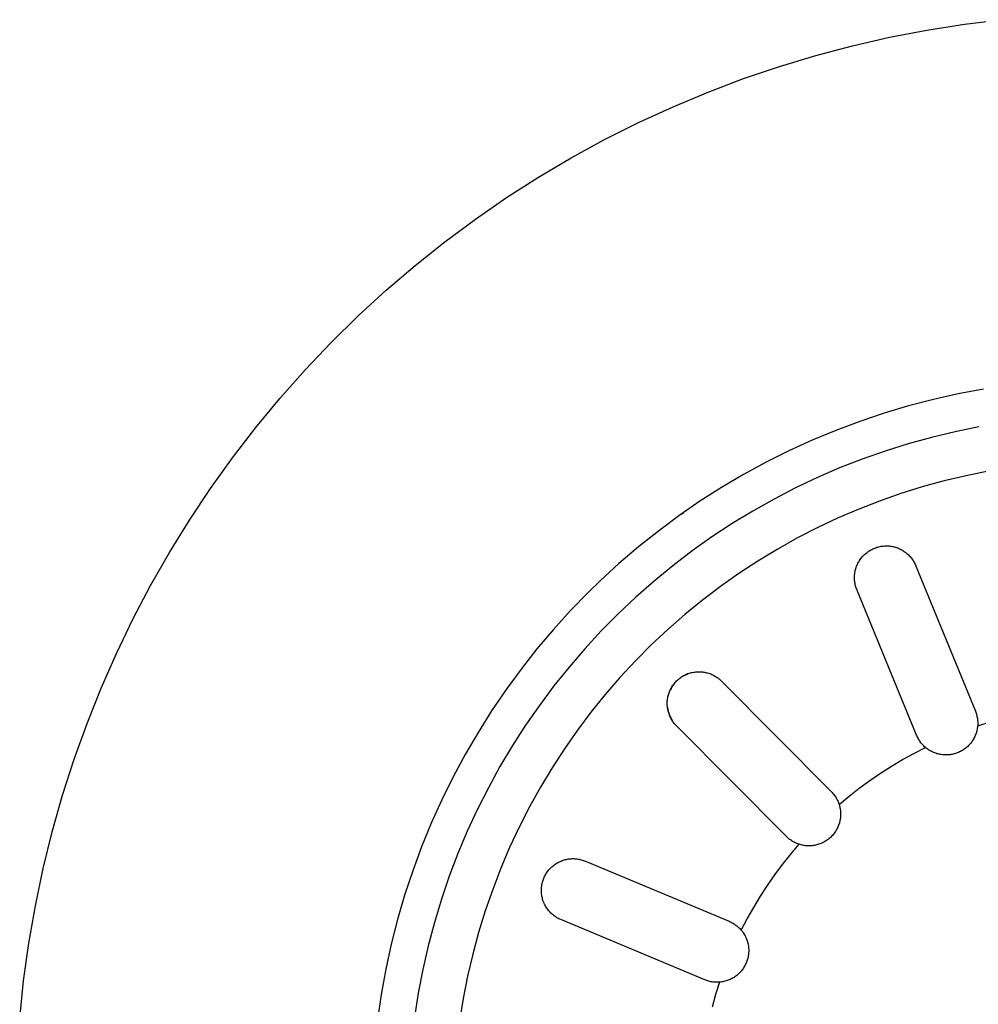
# Model space of a CAD drawing. Units: millimetres. Extents: x -1088 to 1374, y -674 to 444.
# Drawn here: x 511 to 564, y -416 to -361 of the extents above; entities that cross this region are included whole.
import ezdxf

# ---------------------------------------------------------------- set-up
doc = ezdxf.new("R2010")
doc.units = ezdxf.units.MM
doc.header["$MEASUREMENT"] = 0
doc.layers.add('Default', color=7, linetype='Continuous', true_color=0x000000)

msp = doc.modelspace()

# ---------------------------------------------------------------- linework, layer by layer
at = {"layer": 'Default', "color": 7, "true_color": 0xffffff}
for p, q in [((563.528, -361.667), (565.607, -361.415)), ((559.403, -362.384), (561.459, -361.99)), ((561.459, -361.99), (563.528, -361.667)), ((557.361, -362.85), (559.403, -362.384)), ((555.337, -363.385), (557.361, -362.85)), ((553.332, -363.99), (555.337, -363.385)), ((551.349, -364.664), (553.332, -363.99)), ((549.391, -365.405), (551.349, -364.664)), ((547.46, -366.214), (549.391, -365.405)), ((545.557, -367.09), (547.46, -366.214)), ((543.686, -368.03), (545.557, -367.09)), ((541.849, -369.034), (543.686, -368.03)), ((540.047, -370.102), (541.849, -369.034)), ((538.284, -371.23), (540.047, -370.102)), ((536.56, -372.419), (538.284, -371.23)), ((534.878, -373.667), (536.56, -372.419)), ((533.241, -374.972), (534.878, -373.667)), ((531.649, -376.333), (533.241, -374.972)), ((530.106, -377.748), (531.649, -376.333)), ((528.612, -379.216), (530.106, -377.748)), ((527.17, -380.734), (528.612, -379.216)), ((525.781, -382.301), (527.17, -380.734)), ((563.19, -382.055), (561.813, -382.363)), ((564.577, -381.795), (563.19, -382.055)), ((524.447, -383.915), (525.781, -382.301)), ((560.448, -382.718), (559.096, -383.121)), ((561.813, -382.363), (560.448, -382.718)), ((559.096, -383.121), (557.759, -383.57)), ((523.17, -385.574), (524.447, -383.915)), ((557.759, -383.57), (556.438, -384.066)), ((564.324, -383.871), (563.015, -384.137)), ((556.438, -384.066), (555.135, -384.608)), ((561.715, -384.449), (560.427, -384.805)), ((563.015, -384.137), (561.715, -384.449)), ((555.135, -384.608), (553.852, -385.195)), ((560.427, -384.805), (559.152, -385.206)), ((553.852, -385.195), (552.591, -385.825)), ((559.152, -385.206), (557.892, -385.65)), ((521.95, -387.277), (523.17, -385.574)), ((552.591, -385.825), (551.351, -386.5)), ((557.892, -385.65), (556.648, -386.139)), ((551.351, -386.5), (550.137, -387.217)), ((556.648, -386.139), (555.421, -386.67)), ((563.62, -386.564), (562.406, -386.852)), ((564.843, -386.318), (563.62, -386.564)), ((555.421, -386.67), (554.214, -387.243)), ((562.406, -386.852), (561.203, -387.182)), ((520.79, -389.02), (521.95, -387.277)), ((550.137, -387.217), (548.947, -387.976)), ((554.214, -387.243), (553.028, -387.858)), ((560.013, -387.554), (558.836, -387.967)), ((561.203, -387.182), (560.013, -387.554)), ((548.947, -387.976), (547.786, -388.777)), ((553.028, -387.858), (551.863, -388.514)), ((558.836, -387.967), (557.673, -388.42)), ((547.786, -388.777), (546.652, -389.617)), ((547.915, -388.685), (548.047, -388.591)), ((551.863, -388.514), (550.722, -389.209)), ((557.673, -388.42), (556.528, -388.913)), ((519.691, -390.803), (520.79, -389.02)), ((550.722, -389.209), (549.606, -389.944)), ((556.528, -388.913), (555.4, -389.446)), ((546.652, -389.617), (545.549, -390.496)), ((555.4, -389.446), (554.291, -390.017)), ((549.606, -389.944), (548.516, -390.717)), ((554.291, -390.017), (553.203, -390.626)), ((559.176, -390.436), (559.237, -390.436)), ((559.237, -390.436), (559.297, -390.437)), ((518.654, -392.622), (519.691, -390.803)), ((545.549, -390.496), (544.477, -391.413)), ((548.516, -390.717), (547.453, -391.528)), ((553.203, -390.626), (552.136, -391.273)), ((557.934, -390.997), (557.976, -390.953)), ((557.976, -390.953), (558.019, -390.91)), ((558.019, -390.91), (558.064, -390.869)), ((558.064, -390.869), (558.111, -390.83)), ((558.111, -390.83), (558.159, -390.792)), ((558.159, -390.792), (558.208, -390.756)), ((558.208, -390.756), (558.258, -390.722)), ((558.258, -390.722), (558.31, -390.69)), ((558.31, -390.69), (558.362, -390.659)), ((558.362, -390.659), (558.416, -390.63)), ((558.416, -390.63), (558.47, -390.603)), ((558.47, -390.603), (558.526, -390.578)), ((558.526, -390.578), (558.582, -390.555)), ((558.582, -390.555), (558.639, -390.534)), ((558.639, -390.534), (558.697, -390.515)), ((558.697, -390.515), (558.755, -390.498)), ((558.755, -390.498), (558.814, -390.483)), ((558.814, -390.483), (558.874, -390.47)), ((558.874, -390.47), (558.934, -390.459)), ((558.934, -390.459), (558.994, -390.45)), ((558.994, -390.45), (559.054, -390.443)), ((559.054, -390.443), (559.115, -390.439)), ((559.115, -390.439), (559.176, -390.436)), ((559.297, -390.437), (559.358, -390.441)), ((559.358, -390.441), (559.419, -390.447)), ((559.419, -390.447), (559.479, -390.455)), ((559.479, -390.455), (559.539, -390.465)), ((559.539, -390.465), (559.599, -390.477)), ((559.599, -390.477), (559.658, -390.491)), ((559.658, -390.491), (559.716, -390.508)), ((559.716, -390.508), (559.774, -390.526)), ((559.774, -390.526), (559.832, -390.546)), ((559.832, -390.546), (559.888, -390.569)), ((559.888, -390.569), (559.944, -390.593)), ((559.944, -390.593), (559.999, -390.619)), ((559.999, -390.619), (560.053, -390.647)), ((560.053, -390.647), (560.106, -390.677)), ((560.106, -390.677), (560.158, -390.709)), ((560.158, -390.709), (560.209, -390.742)), ((560.209, -390.742), (560.258, -390.778)), ((560.258, -390.778), (560.307, -390.815)), ((560.307, -390.815), (560.354, -390.853)), ((560.354, -390.853), (560.399, -390.894)), ((560.399, -390.894), (560.444, -390.935)), ((560.444, -390.935), (560.486, -390.979)), ((560.486, -390.979), (560.528, -391.023)), ((544.477, -391.413), (543.437, -392.367)), ((552.136, -391.273), (551.093, -391.956)), ((557.582, -391.562), (557.605, -391.505)), ((557.605, -391.505), (557.63, -391.449)), ((557.63, -391.449), (557.656, -391.395)), ((557.656, -391.395), (557.685, -391.341)), ((557.685, -391.341), (557.715, -391.288)), ((557.715, -391.288), (557.747, -391.236)), ((557.747, -391.236), (557.781, -391.186)), ((557.781, -391.186), (557.817, -391.137)), ((557.817, -391.137), (557.854, -391.089)), ((557.854, -391.089), (557.893, -391.042)), ((557.893, -391.042), (557.934, -390.997)), ((560.528, -391.023), (560.567, -391.07)), ((560.567, -391.07), (560.605, -391.117)), ((560.605, -391.117), (560.642, -391.166)), ((560.642, -391.166), (560.676, -391.216)), ((560.676, -391.216), (560.709, -391.267)), ((560.709, -391.267), (560.74, -391.32)), ((560.74, -391.32), (560.769, -391.373)), ((560.769, -391.373), (560.797, -391.427)), ((560.797, -391.427), (560.822, -391.483)), ((560.822, -391.483), (560.846, -391.539)), ((547.453, -391.528), (546.42, -392.375)), ((551.093, -391.956), (550.073, -392.675)), ((557.469, -392.095), (557.473, -392.034)), ((557.473, -392.034), (557.48, -391.974)), ((557.48, -391.974), (557.488, -391.914)), ((557.488, -391.914), (557.499, -391.854)), ((557.499, -391.854), (557.511, -391.794)), ((557.511, -391.794), (557.526, -391.735)), ((557.526, -391.735), (557.543, -391.677)), ((557.543, -391.677), (557.561, -391.619)), ((557.561, -391.619), (557.582, -391.562)), ((560.846, -391.539), (560.867, -391.596)), ((560.867, -391.596), (564.13, -399.553)), ((543.437, -392.367), (542.796, -392.989)), ((546.42, -392.375), (545.416, -393.257)), ((557.467, -392.156), (557.469, -392.095)), ((557.467, -392.217), (557.467, -392.156)), ((557.469, -392.278), (557.467, -392.217)), ((557.473, -392.338), (557.469, -392.278)), ((557.479, -392.399), (557.473, -392.338)), ((557.488, -392.459), (557.479, -392.399)), ((557.498, -392.519), (557.488, -392.459)), ((557.511, -392.579), (557.498, -392.519)), ((557.526, -392.638), (557.511, -392.579)), ((517.681, -394.476), (518.654, -392.622)), ((542.796, -392.989), (541.813, -393.999)), ((550.073, -392.675), (549.08, -393.429)), ((557.542, -392.696), (557.526, -392.638)), ((557.561, -392.754), (557.542, -392.696)), ((557.582, -392.811), (557.561, -392.754)), ((557.604, -392.868), (557.582, -392.811)), ((557.629, -392.924), (557.604, -392.868)), ((560.892, -400.881), (557.629, -392.924)), ((545.416, -393.257), (544.443, -394.174)), ((549.08, -393.429), (548.113, -394.217)), ((541.813, -393.999), (540.867, -395.043)), ((544.443, -394.174), (543.503, -395.124)), ((548.113, -394.217), (547.173, -395.038)), ((516.772, -396.362), (517.681, -394.476)), ((540.867, -395.043), (539.957, -396.119)), ((543.503, -395.124), (542.597, -396.106)), ((547.173, -395.038), (546.263, -395.891)), ((515.929, -398.279), (516.772, -396.362)), ((539.957, -396.119), (539.085, -397.226)), ((542.597, -396.106), (541.725, -397.118)), ((546.263, -395.891), (545.383, -396.775)), ((545.383, -396.775), (544.534, -397.689)), ((539.085, -397.226), (538.252, -398.363)), ((541.725, -397.118), (540.888, -398.161)), ((548.307, -397.477), (548.251, -397.499)), ((548.255, -397.497), (548.311, -397.476)), ((548.311, -397.476), (548.367, -397.457)), ((548.367, -397.457), (548.425, -397.44)), ((548.425, -397.44), (548.483, -397.425)), ((548.483, -397.425), (548.541, -397.413)), ((548.541, -397.413), (548.6, -397.402)), ((548.6, -397.402), (548.659, -397.393)), ((548.659, -397.393), (548.718, -397.386)), ((548.718, -397.386), (548.778, -397.381)), ((548.778, -397.381), (548.837, -397.378)), ((548.837, -397.378), (548.897, -397.377)), ((548.897, -397.377), (548.957, -397.378)), ((548.957, -397.378), (549.016, -397.382)), ((549.016, -397.382), (549.076, -397.387)), ((549.076, -397.387), (549.135, -397.394)), ((549.135, -397.394), (549.194, -397.404)), ((549.194, -397.404), (549.253, -397.415)), ((549.253, -397.415), (549.311, -397.428)), ((549.311, -397.428), (549.369, -397.444)), ((549.369, -397.444), (549.426, -397.461)), ((549.426, -397.461), (549.483, -397.48)), ((549.483, -397.48), (549.539, -397.501)), ((544.534, -397.689), (543.718, -398.632)), ((547.5, -398.065), (547.537, -398.018)), ((547.537, -398.018), (547.576, -397.972)), ((547.576, -397.972), (547.616, -397.928)), ((547.616, -397.928), (547.658, -397.885)), ((547.658, -397.885), (547.701, -397.844)), ((547.701, -397.844), (547.745, -397.804)), ((547.745, -397.804), (547.791, -397.766)), ((547.791, -397.766), (547.838, -397.729)), ((547.838, -397.729), (547.887, -397.694)), ((547.928, -397.667), (547.878, -397.701)), ((547.887, -397.694), (547.936, -397.66)), ((547.98, -397.634), (547.928, -397.667)), ((547.936, -397.66), (547.987, -397.629)), ((548.032, -397.603), (547.98, -397.634)), ((547.987, -397.629), (548.039, -397.599)), ((548.085, -397.575), (548.032, -397.603)), ((548.039, -397.599), (548.091, -397.571)), ((548.14, -397.548), (548.085, -397.575)), ((548.091, -397.571), (548.145, -397.544)), ((548.195, -397.522), (548.14, -397.548)), ((548.145, -397.544), (548.199, -397.52)), ((548.251, -397.499), (548.195, -397.522)), ((548.199, -397.52), (548.255, -397.497)), ((549.539, -397.501), (549.594, -397.525)), ((549.594, -397.525), (549.648, -397.549)), ((549.648, -397.549), (549.701, -397.576)), ((549.701, -397.576), (549.754, -397.605)), ((549.754, -397.605), (549.805, -397.635)), ((549.805, -397.635), (549.856, -397.667)), ((549.856, -397.667), (549.905, -397.701)), ((549.905, -397.701), (549.953, -397.737)), ((549.953, -397.737), (550, -397.774)), ((550, -397.774), (550.046, -397.812)), ((550.046, -397.812), (550.09, -397.852)), ((550.09, -397.852), (550.133, -397.894)), ((550.133, -397.894), (556.192, -403.997)), ((515.153, -400.224), (515.929, -398.279)), ((538.252, -398.363), (537.459, -399.528)), ((540.888, -398.161), (540.089, -399.232)), ((547.224, -398.592), (547.244, -398.535)), ((547.244, -398.535), (547.265, -398.479)), ((547.265, -398.479), (547.288, -398.424)), ((547.288, -398.424), (547.313, -398.37)), ((547.313, -398.37), (547.34, -398.316)), ((547.349, -398.301), (547.323, -398.351)), ((547.34, -398.316), (547.368, -398.264)), ((547.376, -398.253), (547.349, -398.301)), ((547.368, -398.264), (547.399, -398.213)), ((547.405, -398.205), (547.376, -398.253)), ((547.399, -398.213), (547.431, -398.162)), ((547.435, -398.157), (547.405, -398.205)), ((547.431, -398.162), (547.465, -398.113)), ((547.467, -398.111), (547.435, -398.157)), ((547.465, -398.113), (547.5, -398.065)), ((547.5, -398.066), (547.467, -398.111)), ((543.718, -398.632), (542.934, -399.602)), ((547.14, -399.121), (547.142, -399.061)), ((547.141, -399.181), (547.14, -399.121)), ((547.142, -399.061), (547.145, -399.002)), ((547.145, -399.002), (547.15, -398.942)), ((547.15, -398.942), (547.158, -398.883)), ((547.158, -398.883), (547.167, -398.824)), ((547.167, -398.824), (547.178, -398.765)), ((547.178, -398.765), (547.192, -398.707)), ((547.192, -398.707), (547.207, -398.649)), ((547.207, -398.649), (547.224, -398.592)), ((537.459, -399.528), (536.707, -400.72)), ((540.089, -399.232), (539.327, -400.33)), ((542.934, -399.602), (542.185, -400.599)), ((547.144, -399.24), (547.141, -399.181)), ((547.149, -399.3), (547.144, -399.24)), ((547.156, -399.359), (547.149, -399.3)), ((547.165, -399.418), (547.156, -399.359)), ((547.158, -399.374), (547.167, -399.43)), ((547.176, -399.477), (547.165, -399.418)), ((547.167, -399.43), (547.178, -399.487)), ((547.189, -399.536), (547.176, -399.477)), ((547.178, -399.487), (547.191, -399.543)), ((547.204, -399.593), (547.189, -399.536)), ((547.191, -399.543), (547.205, -399.598)), ((547.221, -399.651), (547.204, -399.593)), ((547.205, -399.598), (547.222, -399.653)), ((547.239, -399.707), (547.221, -399.651)), ((547.222, -399.653), (547.24, -399.708)), ((564.13, -399.553), (564.152, -399.608)), ((564.152, -399.608), (564.172, -399.664)), ((564.172, -399.664), (564.189, -399.721)), ((547.26, -399.763), (547.239, -399.707)), ((547.24, -399.708), (547.26, -399.761)), ((547.26, -399.761), (547.281, -399.814)), ((547.283, -399.819), (547.26, -399.763)), ((547.281, -399.814), (547.305, -399.867)), ((547.307, -399.873), (547.283, -399.819)), ((547.305, -399.867), (547.33, -399.918)), ((547.334, -399.927), (547.307, -399.873)), ((547.33, -399.918), (547.357, -399.969)), ((547.362, -399.98), (547.334, -399.927)), ((547.357, -399.969), (547.385, -400.019)), ((547.392, -400.031), (547.362, -399.98)), ((547.385, -400.019), (547.415, -400.068)), ((547.424, -400.082), (547.392, -400.031)), ((547.457, -400.131), (547.424, -400.082)), ((547.493, -400.18), (547.457, -400.131)), ((547.529, -400.227), (547.493, -400.18)), ((564.189, -399.721), (564.205, -399.779)), ((564.205, -399.779), (564.219, -399.837)), ((564.219, -399.837), (564.231, -399.895)), ((564.231, -399.895), (564.241, -399.954)), ((564.241, -399.954), (564.249, -400.013)), ((564.249, -400.013), (564.255, -400.073)), ((564.937, -400.156), (564.254, -400.37)), ((564.255, -400.073), (564.259, -400.132)), ((564.259, -400.132), (564.261, -400.192)), ((564.261, -400.192), (564.261, -400.251)), ((514.444, -402.194), (515.153, -400.224)), ((536.707, -400.72), (535.997, -401.937)), ((539.327, -400.33), (538.603, -401.453)), ((542.185, -400.599), (541.47, -401.622)), ((547.568, -400.273), (547.529, -400.227)), ((547.608, -400.317), (547.568, -400.273)), ((547.649, -400.36), (547.608, -400.317)), ((553.709, -406.463), (547.649, -400.36)), ((564.185, -400.728), (564.166, -400.785)), ((564.201, -400.669), (564.185, -400.728)), ((564.216, -400.61), (564.201, -400.669)), ((564.229, -400.551), (564.216, -400.61)), ((564.239, -400.491), (564.229, -400.551)), ((564.248, -400.431), (564.239, -400.491)), ((564.254, -400.37), (564.248, -400.431)), ((564.258, -400.311), (564.254, -400.37)), ((564.261, -400.251), (564.258, -400.311)), ((560.915, -400.935), (560.892, -400.881)), ((560.941, -400.989), (560.915, -400.935)), ((560.968, -401.042), (560.941, -400.989)), ((560.997, -401.094), (560.968, -401.042)), ((561.028, -401.146), (560.997, -401.094)), ((561.06, -401.196), (561.028, -401.146)), ((561.095, -401.244), (561.06, -401.196)), ((561.131, -401.292), (561.095, -401.244)), ((561.168, -401.338), (561.131, -401.292)), ((563.911, -401.267), (563.874, -401.315)), ((563.947, -401.217), (563.911, -401.267)), ((563.98, -401.167), (563.947, -401.217)), ((564.013, -401.115), (563.98, -401.167)), ((564.043, -401.063), (564.013, -401.115)), ((564.071, -401.009), (564.043, -401.063)), ((564.098, -400.954), (564.071, -401.009)), ((564.123, -400.899), (564.098, -400.954)), ((564.145, -400.842), (564.123, -400.899)), ((564.166, -400.785), (564.145, -400.842)), ((538.603, -401.453), (537.919, -402.601)), ((541.47, -401.622), (540.792, -402.668)), ((560.741, -401.877), (561.378, -401.55)), ((561.207, -401.384), (561.168, -401.338)), ((561.248, -401.427), (561.207, -401.384)), ((561.289, -401.47), (561.248, -401.427)), ((561.333, -401.511), (561.289, -401.47)), ((561.378, -401.55), (561.333, -401.511)), ((561.425, -401.589), (561.378, -401.55)), ((561.473, -401.625), (561.425, -401.589)), ((561.522, -401.661), (561.473, -401.625)), ((561.573, -401.694), (561.522, -401.661)), ((561.625, -401.726), (561.573, -401.694)), ((561.678, -401.756), (561.625, -401.726)), ((561.732, -401.784), (561.678, -401.756)), ((561.787, -401.81), (561.732, -401.784)), ((561.842, -401.834), (561.787, -401.81)), ((561.899, -401.856), (561.842, -401.834)), ((563.203, -401.824), (563.147, -401.847)), ((563.258, -401.799), (563.203, -401.824)), ((563.313, -401.772), (563.258, -401.799)), ((563.366, -401.743), (563.313, -401.772)), ((563.419, -401.713), (563.366, -401.743)), ((563.47, -401.68), (563.419, -401.713)), ((563.52, -401.646), (563.47, -401.68)), ((563.569, -401.61), (563.52, -401.646)), ((563.617, -401.573), (563.569, -401.61)), ((563.664, -401.533), (563.617, -401.573)), ((563.709, -401.493), (563.664, -401.533)), ((563.752, -401.45), (563.709, -401.493)), ((563.794, -401.406), (563.752, -401.45)), ((563.835, -401.361), (563.794, -401.406)), ((563.874, -401.315), (563.835, -401.361)), ((513.803, -404.188), (514.444, -402.194)), ((535.997, -401.937), (535.33, -403.179)), ((559.501, -402.59), (560.115, -402.224)), ((560.115, -402.224), (560.741, -401.877)), ((561.956, -401.876), (561.899, -401.856)), ((562.014, -401.895), (561.956, -401.876)), ((562.073, -401.911), (562.014, -401.895)), ((562.132, -401.925), (562.073, -401.911)), ((562.191, -401.937), (562.132, -401.925)), ((562.251, -401.947), (562.191, -401.937)), ((562.312, -401.955), (562.251, -401.947)), ((562.372, -401.961), (562.312, -401.955)), ((562.433, -401.965), (562.372, -401.961)), ((562.493, -401.966), (562.433, -401.965)), ((562.554, -401.966), (562.493, -401.966)), ((562.615, -401.963), (562.554, -401.966)), ((562.675, -401.959), (562.615, -401.963)), ((562.736, -401.952), (562.675, -401.959)), ((562.796, -401.943), (562.736, -401.952)), ((562.856, -401.932), (562.796, -401.943)), ((562.915, -401.919), (562.856, -401.932)), ((562.974, -401.904), (562.915, -401.919)), ((563.032, -401.887), (562.974, -401.904)), ((563.09, -401.868), (563.032, -401.887)), ((563.147, -401.847), (563.09, -401.868)), ((537.919, -402.601), (537.276, -403.773)), ((540.792, -402.668), (540.15, -403.738)), ((558.898, -402.976), (559.501, -402.59)), ((535.33, -403.179), (534.706, -404.442)), ((557.732, -403.804), (558.308, -403.381)), ((558.308, -403.381), (558.898, -402.976)), ((537.276, -403.773), (536.673, -404.965)), ((540.15, -403.738), (539.545, -404.829)), ((556.192, -403.997), (556.233, -404.04)), ((557.168, -404.246), (557.732, -403.804)), ((513.232, -406.203), (513.803, -404.188)), ((534.706, -404.442), (534.127, -405.727)), ((556.233, -404.04), (556.273, -404.084)), ((556.273, -404.084), (556.312, -404.13)), ((556.312, -404.13), (556.348, -404.177)), ((556.348, -404.177), (556.383, -404.225)), ((556.383, -404.225), (556.417, -404.275)), ((556.417, -404.275), (556.448, -404.325)), ((556.448, -404.325), (556.478, -404.377)), ((556.478, -404.377), (556.507, -404.429)), ((556.507, -404.429), (556.533, -404.483)), ((556.533, -404.483), (556.557, -404.537)), ((556.557, -404.537), (556.58, -404.592)), ((556.62, -404.705), (557.168, -404.246)), ((536.673, -404.965), (536.112, -406.178)), ((539.545, -404.829), (538.979, -405.94)), ((556.58, -404.592), (556.601, -404.648)), ((556.601, -404.648), (556.62, -404.705)), ((556.62, -404.705), (556.637, -404.763)), ((556.637, -404.763), (556.652, -404.822)), ((556.652, -404.822), (556.665, -404.881)), ((556.665, -404.881), (556.676, -404.941)), ((556.676, -404.941), (556.685, -405.001)), ((556.685, -405.001), (556.692, -405.061)), ((556.692, -405.061), (556.697, -405.122)), ((556.66, -405.605), (556.646, -405.664)), ((556.672, -405.545), (556.66, -405.605)), ((556.682, -405.486), (556.672, -405.545)), ((556.689, -405.425), (556.682, -405.486)), ((556.695, -405.365), (556.689, -405.425)), ((556.699, -405.304), (556.695, -405.365)), ((556.697, -405.122), (556.7, -405.183)), ((556.7, -405.243), (556.699, -405.304)), ((556.7, -405.183), (556.7, -405.243)), ((534.127, -405.727), (533.593, -407.031)), ((536.112, -406.178), (535.594, -407.41)), ((538.979, -405.94), (538.451, -407.07)), ((556.43, -406.164), (556.397, -406.215)), ((556.462, -406.112), (556.43, -406.164)), ((556.491, -406.059), (556.462, -406.112)), ((556.519, -406.005), (556.491, -406.059)), ((556.545, -405.95), (556.519, -406.005)), ((556.569, -405.895), (556.545, -405.95)), ((556.591, -405.838), (556.569, -405.895)), ((556.611, -405.781), (556.591, -405.838)), ((556.63, -405.723), (556.611, -405.781)), ((556.646, -405.664), (556.63, -405.723)), ((512.731, -408.236), (513.232, -406.203)), ((553.751, -406.504), (553.709, -406.463)), ((553.795, -406.545), (553.751, -406.504)), ((553.841, -406.583), (553.795, -406.545)), ((553.888, -406.62), (553.841, -406.583)), ((553.936, -406.656), (553.888, -406.62)), ((553.985, -406.689), (553.936, -406.656)), ((554.035, -406.721), (553.985, -406.689)), ((554.087, -406.752), (554.035, -406.721)), ((555.874, -406.716), (555.822, -406.747)), ((555.925, -406.683), (555.874, -406.716)), ((555.975, -406.648), (555.925, -406.683)), ((556.024, -406.612), (555.975, -406.648)), ((556.071, -406.574), (556.024, -406.612)), ((556.117, -406.534), (556.071, -406.574)), ((556.162, -406.493), (556.117, -406.534)), ((556.205, -406.45), (556.162, -406.493)), ((556.246, -406.406), (556.205, -406.45)), ((556.286, -406.36), (556.246, -406.406)), ((556.325, -406.313), (556.286, -406.36)), ((556.362, -406.265), (556.325, -406.313)), ((556.397, -406.215), (556.362, -406.265)), ((533.593, -407.031), (533.105, -408.353)), ((538.451, -407.07), (537.963, -408.218)), ((553.951, -407.441), (554.414, -406.895)), ((554.139, -406.78), (554.087, -406.752)), ((554.192, -406.807), (554.139, -406.78)), ((554.246, -406.832), (554.192, -406.807)), ((554.301, -406.855), (554.246, -406.832)), ((554.357, -406.876), (554.301, -406.855)), ((554.414, -406.895), (554.357, -406.876)), ((554.472, -406.913), (554.414, -406.895)), ((554.53, -406.929), (554.472, -406.913)), ((554.59, -406.942), (554.53, -406.929)), ((554.649, -406.954), (554.59, -406.942)), ((554.709, -406.963), (554.649, -406.954)), ((554.77, -406.97), (554.709, -406.963)), ((554.83, -406.976), (554.77, -406.97)), ((554.891, -406.979), (554.83, -406.976)), ((554.952, -406.98), (554.891, -406.979)), ((555.012, -406.979), (554.952, -406.98)), ((555.073, -406.975), (555.012, -406.979)), ((555.134, -406.97), (555.073, -406.975)), ((555.194, -406.963), (555.134, -406.97)), ((555.254, -406.953), (555.194, -406.963)), ((555.313, -406.942), (555.254, -406.953)), ((555.373, -406.928), (555.313, -406.942)), ((555.431, -406.912), (555.373, -406.928)), ((555.49, -406.895), (555.431, -406.912)), ((555.547, -406.875), (555.49, -406.895)), ((555.604, -406.853), (555.547, -406.875)), ((555.66, -406.83), (555.604, -406.853)), ((555.715, -406.804), (555.66, -406.83)), ((555.769, -406.777), (555.715, -406.804)), ((555.822, -406.747), (555.769, -406.777)), ((535.594, -407.41), (535.118, -408.659)), ((541.285, -407.816), (541.34, -407.794)), ((541.34, -407.794), (541.397, -407.774)), ((541.397, -407.774), (541.454, -407.756)), ((541.454, -407.756), (541.512, -407.74)), ((541.512, -407.74), (541.57, -407.726)), ((541.57, -407.726), (541.628, -407.714)), ((541.628, -407.714), (541.687, -407.704)), ((541.687, -407.704), (541.747, -407.696)), ((541.747, -407.696), (541.806, -407.691)), ((541.806, -407.691), (541.866, -407.687)), ((541.866, -407.687), (541.926, -407.685)), ((541.926, -407.685), (541.986, -407.685)), ((541.986, -407.685), (542.045, -407.687)), ((542.045, -407.687), (542.105, -407.692)), ((542.105, -407.692), (542.164, -407.698)), ((542.164, -407.698), (542.224, -407.707)), ((542.224, -407.707), (542.283, -407.717)), ((542.283, -407.717), (542.341, -407.729)), ((542.341, -407.729), (542.399, -407.744)), ((542.399, -407.744), (542.457, -407.76)), ((542.457, -407.76), (542.514, -407.779)), ((542.514, -407.779), (542.57, -407.799)), ((542.57, -407.799), (542.625, -407.821)), ((553.505, -408.001), (553.951, -407.441)), ((512.3, -410.285), (512.731, -408.236)), ((533.105, -408.353), (532.662, -409.691)), ((537.963, -408.218), (537.515, -409.382)), ((540.54, -408.398), (540.577, -408.351)), ((540.577, -408.351), (540.614, -408.304)), ((540.614, -408.304), (540.654, -408.259)), ((540.654, -408.259), (540.695, -408.216)), ((540.695, -408.216), (540.737, -408.174)), ((540.737, -408.174), (540.781, -408.133)), ((540.781, -408.133), (540.826, -408.094)), ((540.826, -408.094), (540.872, -408.056)), ((540.872, -408.056), (540.92, -408.02)), ((540.92, -408.02), (540.969, -407.985)), ((540.969, -407.985), (541.019, -407.953)), ((541.019, -407.953), (541.07, -407.922)), ((541.07, -407.922), (541.123, -407.893)), ((541.123, -407.893), (541.176, -407.865)), ((541.176, -407.865), (541.23, -407.84)), ((541.23, -407.84), (541.285, -407.816)), ((542.625, -407.821), (550.559, -411.14)), ((553.078, -408.575), (553.505, -408.001)), ((535.118, -408.659), (534.687, -409.924)), ((540.275, -408.932), (540.293, -408.875)), ((540.293, -408.875), (540.313, -408.818)), ((540.313, -408.818), (540.335, -408.763)), ((540.335, -408.763), (540.359, -408.708)), ((540.359, -408.708), (540.385, -408.654)), ((540.385, -408.654), (540.412, -408.601)), ((540.412, -408.601), (540.442, -408.548)), ((540.442, -408.548), (540.473, -408.497)), ((540.473, -408.497), (540.506, -408.447)), ((540.506, -408.447), (540.54, -408.398)), ((552.669, -409.162), (553.078, -408.575)), ((537.515, -409.382), (537.108, -410.561)), ((540.201, -409.451), (540.202, -409.391)), ((540.202, -409.391), (540.205, -409.331)), ((540.205, -409.331), (540.233, -409.106)), ((540.233, -409.106), (540.245, -409.047)), ((540.245, -409.047), (540.259, -408.989)), ((540.259, -408.989), (540.275, -408.932)), ((552.278, -409.761), (552.669, -409.162)), ((532.662, -409.691), (532.267, -411.044)), ((534.687, -409.924), (534.299, -411.203)), ((540.203, -409.511), (540.201, -409.451)), ((540.206, -409.571), (540.203, -409.511)), ((540.212, -409.631), (540.206, -409.571)), ((540.219, -409.69), (540.212, -409.631)), ((540.229, -409.749), (540.219, -409.69)), ((540.241, -409.808), (540.229, -409.749)), ((540.254, -409.867), (540.241, -409.808)), ((540.27, -409.924), (540.254, -409.867)), ((540.288, -409.982), (540.27, -409.924)), ((540.307, -410.039), (540.288, -409.982)), ((551.908, -410.373), (552.278, -409.761)), ((511.941, -412.348), (512.3, -410.285)), ((540.329, -410.094), (540.307, -410.039)), ((540.352, -410.15), (540.329, -410.094)), ((540.378, -410.204), (540.352, -410.15)), ((540.405, -410.258), (540.378, -410.204)), ((540.434, -410.31), (540.405, -410.258)), ((540.465, -410.361), (540.434, -410.31)), ((540.498, -410.412), (540.465, -410.361)), ((540.532, -410.461), (540.498, -410.412)), ((540.568, -410.509), (540.532, -410.461)), ((540.605, -410.556), (540.568, -410.509)), ((551.556, -410.997), (551.908, -410.373)), ((532.267, -411.044), (531.919, -412.409)), ((537.108, -410.561), (536.741, -411.754)), ((540.645, -410.601), (540.605, -410.556)), ((540.685, -410.645), (540.645, -410.601)), ((540.727, -410.688), (540.685, -410.645)), ((540.771, -410.729), (540.727, -410.688)), ((540.816, -410.769), (540.771, -410.729)), ((540.862, -410.807), (540.816, -410.769)), ((540.91, -410.843), (540.862, -410.807)), ((540.959, -410.878), (540.91, -410.843)), ((541.009, -410.911), (540.959, -410.878)), ((541.06, -410.943), (541.009, -410.911)), ((541.112, -410.972), (541.06, -410.943)), ((541.166, -411), (541.112, -410.972)), ((541.22, -411.026), (541.166, -411)), ((541.275, -411.05), (541.22, -411.026)), ((549.208, -414.369), (541.275, -411.05)), ((551.225, -411.631), (551.556, -410.997)), ((534.299, -411.203), (533.956, -412.494)), ((550.559, -411.14), (550.614, -411.164)), ((550.614, -411.164), (550.668, -411.19)), ((550.668, -411.19), (550.72, -411.218)), ((550.72, -411.218), (550.772, -411.247)), ((550.772, -411.247), (550.823, -411.278)), ((550.823, -411.278), (550.873, -411.311)), ((550.873, -411.311), (550.922, -411.346)), ((550.922, -411.346), (550.969, -411.382)), ((550.969, -411.382), (551.015, -411.42)), ((551.015, -411.42), (551.06, -411.459)), ((551.06, -411.459), (551.103, -411.5)), ((551.103, -411.5), (551.145, -411.542)), ((551.145, -411.542), (551.186, -411.586)), ((551.186, -411.586), (551.225, -411.631)), ((536.741, -411.754), (536.417, -412.958)), ((551.225, -411.631), (551.263, -411.678)), ((551.263, -411.678), (551.3, -411.727)), ((551.3, -411.727), (551.335, -411.776)), ((551.335, -411.776), (551.368, -411.827)), ((551.368, -411.827), (551.399, -411.879)), ((551.399, -411.879), (551.429, -411.933)), ((551.429, -411.933), (551.456, -411.987)), ((551.456, -411.987), (551.482, -412.042)), ((551.482, -412.042), (551.506, -412.098)), ((551.506, -412.098), (551.528, -412.154)), ((551.528, -412.154), (551.547, -412.212)), ((511.652, -414.422), (511.941, -412.348)), ((531.919, -412.409), (531.619, -413.786)), ((533.956, -412.494), (533.658, -413.797)), ((551.547, -412.212), (551.565, -412.27)), ((551.565, -412.27), (551.581, -412.329)), ((551.581, -412.329), (551.595, -412.388)), ((551.595, -412.388), (551.607, -412.447)), ((551.607, -412.447), (551.616, -412.507)), ((551.616, -412.507), (551.624, -412.568)), ((551.624, -412.568), (551.629, -412.628)), ((551.629, -412.628), (551.632, -412.689)), ((551.632, -412.689), (551.634, -412.749)), ((536.417, -412.958), (536.134, -414.173)), ((551.568, -413.229), (551.551, -413.288)), ((551.584, -413.171), (551.568, -413.229)), ((551.597, -413.111), (551.584, -413.171)), ((551.608, -413.052), (551.597, -413.111)), ((551.618, -412.992), (551.608, -413.052)), ((551.625, -412.931), (551.618, -412.992)), ((551.63, -412.871), (551.625, -412.931)), ((551.633, -412.81), (551.63, -412.871)), ((551.634, -412.749), (551.633, -412.81)), ((551.306, -413.774), (551.27, -413.823)), ((551.341, -413.724), (551.306, -413.774)), ((551.373, -413.673), (551.341, -413.724)), ((551.404, -413.621), (551.373, -413.673)), ((551.434, -413.568), (551.404, -413.621)), ((551.461, -413.513), (551.434, -413.568)), ((551.486, -413.458), (551.461, -413.513)), ((551.51, -413.402), (551.486, -413.458)), ((551.531, -413.345), (551.51, -413.402)), ((551.551, -413.288), (551.531, -413.345)), ((531.619, -413.786), (531.366, -415.173)), ((533.658, -413.797), (533.405, -415.11)), ((536.134, -414.173), (535.893, -415.397)), ((550.665, -414.321), (550.61, -414.347)), ((550.719, -414.293), (550.665, -414.321)), ((550.772, -414.263), (550.719, -414.293)), ((550.824, -414.231), (550.772, -414.263)), ((550.874, -414.197), (550.824, -414.231)), ((550.924, -414.162), (550.874, -414.197)), ((550.972, -414.125), (550.924, -414.162)), ((551.019, -414.087), (550.972, -414.125)), ((551.064, -414.046), (551.019, -414.087)), ((551.109, -414.005), (551.064, -414.046)), ((551.151, -413.961), (551.109, -414.005)), ((551.192, -413.917), (551.151, -413.961)), ((551.232, -413.87), (551.192, -413.917)), ((551.27, -413.823), (551.232, -413.87)), ((511.436, -416.505), (511.652, -414.422)), ((549.264, -414.391), (549.208, -414.369)), ((549.32, -414.411), (549.264, -414.391)), ((549.377, -414.43), (549.32, -414.411)), ((549.434, -414.446), (549.377, -414.43)), ((549.492, -414.46), (549.434, -414.446)), ((549.55, -414.473), (549.492, -414.46)), ((549.609, -414.483), (549.55, -414.473)), ((549.668, -414.491), (549.609, -414.483)), ((549.727, -414.498), (549.668, -414.491)), ((549.787, -414.502), (549.727, -414.498)), ((549.846, -414.504), (549.787, -414.502)), ((550.025, -414.499), (549.806, -415.18)), ((549.906, -414.505), (549.846, -414.504)), ((549.966, -414.503), (549.906, -414.505)), ((550.025, -414.499), (549.966, -414.503)), ((550.086, -414.493), (550.025, -414.499)), ((550.146, -414.485), (550.086, -414.493)), ((550.206, -414.475), (550.146, -414.485)), ((550.265, -414.463), (550.206, -414.475)), ((550.324, -414.448), (550.265, -414.463)), ((550.383, -414.432), (550.324, -414.448)), ((550.441, -414.414), (550.383, -414.432)), ((550.498, -414.393), (550.441, -414.414)), ((550.555, -414.371), (550.498, -414.393)), ((550.61, -414.347), (550.555, -414.371)), ((531.366, -415.173), (531.162, -416.567)), ((533.405, -415.11), (533.199, -416.43)), ((535.893, -415.397), (535.695, -416.628)), ((549.806, -415.18), (549.609, -415.868))]:
    msp.add_line(p, q, dxfattribs=at)

doc.saveas('drawing.dxf')
